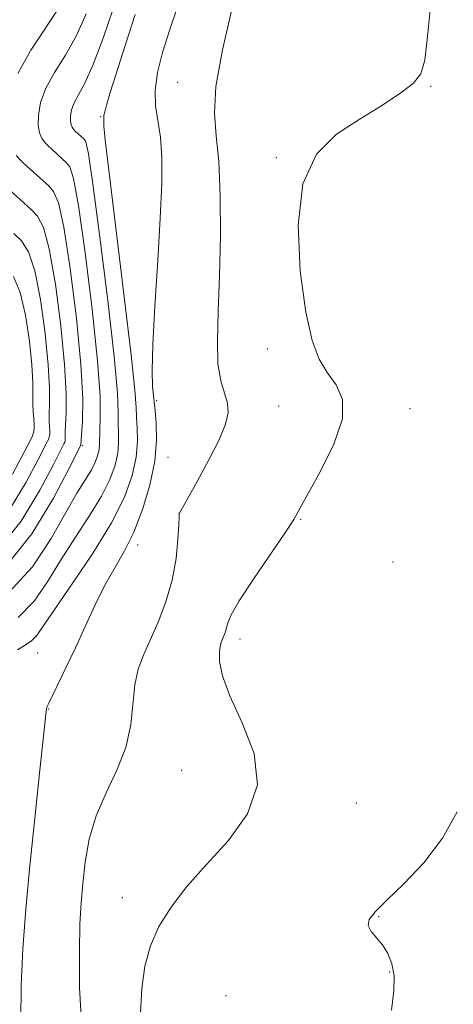
# Model space of a CAD drawing. Extents: x 2137300 to 2140200, y 357300 to 360200.
# Drawn here: x 2138250 to 2138312, y 359514 to 359656 of the extents above; entities that cross this region are included whole.
import ezdxf

# ---------------------------------------------------------------- set-up
doc = ezdxf.new("R2010")
doc.units = 0
doc.header["$MEASUREMENT"] = 0
for name, color, linetype, lineweight in [('DTM SPOT ELEVATION', 2, 'Continuous', 13), ('INDEX CONTOUR', 41, 'Continuous', 13), ('INTERMEDIATE CONTOUR', 44, 'Continuous', 0)]:
    doc.layers.add(name, color=color, linetype=linetype, lineweight=lineweight)

msp = doc.modelspace()

# ---------------------------------------------------------------- linework, layer by layer
at = {"layer": 'DTM SPOT ELEVATION'}
for p in [(2138272.49, 359646.59, 1055.19), (2138308.81, 359646.02, 1058.09), (2138261.43, 359641.63, 1051.89), (2138286.64, 359635.77, 1057.89), (2138285.33, 359608.35, 1057.59), (2138269.46, 359600.94, 1054.29), (2138286.96, 359600.15, 1057.09), (2138305.83, 359599.77, 1058.6), (2138258.79, 359594.48, 1046.19), (2138271.08, 359592.78, 1054.79), (2138272.65, 359584.77, 1055.99), (2138290.14, 359583.91, 1058.09), (2138266.74, 359580.24, 1054.49), (2138303.38, 359577.78, 1059.1), (2138281.43, 359566.73, 1058.49), (2138252.39, 359564.74, 1052.99), (2138253.97, 359556.72, 1054.09), (2138273.07, 359547.93, 1057.09), (2138298.15, 359543.22, 1058.69), (2138264.52, 359529.68, 1057.49), (2138301.36, 359526.94, 1060.1), (2138302.9, 359518.98, 1059.89), (2138279.41, 359515.61, 1059.19)]:
    msp.add_point(p, dxfattribs=at)
at = {"layer": 'INDEX CONTOUR'}
for points in [[(2138263.226, 359657.113, 1050), (2138261.756, 359652.931, 1050), (2138260.33, 359649.12, 1050), (2138259.145, 359646.472, 1050), (2138257.606, 359643.627, 1050), (2138257.238, 359642.621, 1050), (2138257.081, 359641.737, 1050), (2138257.074, 359641.022, 1050), (2138257.163, 359640.505, 1050), (2138257.322, 359640.137, 1050), (2138257.531, 359639.852, 1050), (2138257.775, 359639.594, 1050), (2138259.048, 359638.434, 1050), (2138259.282, 359638.028, 1050), (2138259.649, 359636.326, 1050), (2138260.305, 359632.008, 1050), (2138261.323, 359624.386, 1050), (2138262.455, 359615.305, 1050), (2138263.369, 359607.239, 1050), (2138263.825, 359602.063, 1050), (2138263.946, 359599.241, 1050), (2138263.944, 359597.634, 1050), (2138263.977, 359596.276, 1050), (2138263.988, 359594.897, 1050), (2138263.865, 359593.395, 1050), (2138263.493, 359591.674, 1050), (2138262.755, 359589.644, 1050), (2138261.533, 359587.22, 1050), (2138259.776, 359584.361, 1050), (2138257.717, 359581.227, 1050), (2138255.657, 359578.023, 1050), (2138253.792, 359574.948, 1050), (2138251.881, 359572.17, 1050), (2138249.578, 359569.846, 1050)], [(2138248.901, 359618.739, 1040), (2138249.871, 359616.456, 1040), (2138250.646, 359613.183, 1040), (2138251.213, 359609.467, 1040), (2138251.558, 359606.061, 1040), (2138251.69, 359603.537, 1040), (2138251.695, 359601.767, 1040), (2138251.683, 359600.443, 1040), (2138251.732, 359599.314, 1040), (2138251.815, 359598.336, 1040), (2138251.873, 359597.519, 1040), (2138251.861, 359596.864, 1040), (2138251.78, 359596.34, 1040), (2138251.646, 359595.907, 1040), (2138251.438, 359595.462, 1040), (2138248.754, 359590.399, 1040)], [(2138312.604, 359541.986, 1060), (2138310.49, 359538.169, 1060), (2138307.812, 359534.672, 1060), (2138304.97, 359531.661, 1060), (2138302.503, 359529.291, 1060), (2138300.843, 359527.648, 1060), (2138299.99, 359526.532, 1060), (2138299.836, 359525.671, 1060), (2138300.252, 359524.829, 1060), (2138301.896, 359522.873, 1060), (2138302.67, 359521.647, 1060), (2138303.244, 359520.185, 1060), (2138303.547, 359518.434, 1060), (2138303.523, 359516.299, 1060), (2138303.161, 359513.511, 1060)]]:
    msp.add_polyline3d(points, dxfattribs=at)
at = {"layer": 'INTERMEDIATE CONTOUR'}
for points in [[(2138255.577, 359657.472, 1046), (2138251.391, 359651.199, 1046), (2138249.512, 359647.855, 1046)], [(2138272.417, 359657.26, 1054), (2138271.291, 359653.993, 1054), (2138270.313, 359650.854, 1054), (2138269.588, 359647.97, 1054), (2138269.232, 359645.417, 1054), (2138269.305, 359643.209, 1054), (2138269.993, 359638.731, 1054), (2138270.189, 359635.82, 1054), (2138270.185, 359632.047, 1054), (2138269.982, 359627.111, 1054), (2138269.609, 359620.956, 1054), (2138269.193, 359614.512, 1054), (2138268.89, 359608.958, 1054), (2138268.809, 359605.189, 1054), (2138268.882, 359602.966, 1054), (2138269.228, 359599.464, 1054), (2138269.385, 359597.724, 1054), (2138269.441, 359595.279, 1054), (2138269.192, 359592.256, 1054), (2138268.496, 359588.819, 1054), (2138267.443, 359585.301, 1054), (2138266.181, 359582.073, 1054), (2138264.837, 359579.381, 1054), (2138263.45, 359576.976, 1054), (2138262.034, 359574.482, 1054), (2138260.606, 359571.628, 1054), (2138259.187, 359568.552, 1054), (2138257.797, 359565.496, 1054), (2138256.474, 359562.689, 1054), (2138253.961, 359557.556, 1054), (2138253.745, 359557.077, 1054), (2138253.676, 359556.882, 1054), (2138253.608, 359556.554, 1054), (2138253.581, 359556.334, 1054), (2138252.627, 359547.495, 1054), (2138251.951, 359541.039, 1054), (2138251.267, 359534.241, 1054), (2138250.689, 359527.996, 1054), (2138250.254, 359522.335, 1054), (2138249.982, 359517.07, 1054), (2138249.938, 359512.005, 1054)], [(2138308.89, 359658.431, 1058), (2138308.371, 359653.137, 1058), (2138307.986, 359649.75, 1058), (2138307.416, 359647.799, 1058), (2138306.282, 359646.42, 1058), (2138304.312, 359644.905, 1058), (2138301.65, 359643.163, 1058), (2138298.547, 359641.256, 1058), (2138295.303, 359639.132, 1058), (2138292.419, 359636.266, 1058), (2138290.446, 359632.016, 1058), (2138289.765, 359626.077, 1058), (2138290.067, 359619.492, 1058), (2138290.874, 359613.637, 1058), (2138291.797, 359609.547, 1058), (2138292.806, 359606.886, 1058), (2138293.962, 359604.977, 1058), (2138295.223, 359603.192, 1058), (2138296.134, 359601.1, 1058), (2138296.139, 359598.32, 1058), (2138294.906, 359594.678, 1058), (2138292.994, 359590.81, 1058), (2138290.038, 359585.469, 1058), (2138289.139, 359583.898, 1058), (2138287.854, 359581.904, 1058), (2138283.354, 359575.333, 1058), (2138281.31, 359572.233, 1058), (2138280.153, 359570.222, 1058), (2138279.681, 359569.087, 1058), (2138279.512, 359568.393, 1058), (2138279.335, 359567.782, 1058), (2138279.117, 359567.208, 1058), (2138278.705, 359566.256, 1058), (2138278.561, 359565.71, 1058), (2138278.472, 359564.861, 1058), (2138278.499, 359563.512, 1058), (2138278.893, 359561.478, 1058), (2138279.954, 359558.578, 1058), (2138281.751, 359554.74, 1058), (2138283.44, 359550.336, 1058), (2138283.943, 359545.847, 1058), (2138282.519, 359541.67, 1058), (2138279.762, 359537.864, 1058), (2138276.598, 359534.401, 1058), (2138273.802, 359531.246, 1058), (2138271.529, 359528.315, 1058), (2138269.785, 359525.516, 1058), (2138268.556, 359522.742, 1058), (2138267.765, 359519.842, 1058), (2138267.32, 359516.653, 1058), (2138267.134, 359513.125, 1058)], [(2138259.359, 359656.419, 1048), (2138257.953, 359653.296, 1048), (2138256.367, 359650.484, 1048), (2138254.814, 359647.994, 1048), (2138253.559, 359645.741, 1048), (2138252.801, 359643.671, 1048), (2138252.479, 359641.85, 1048), (2138252.465, 359640.379, 1048), (2138252.648, 359639.314, 1048), (2138252.974, 359638.557, 1048), (2138253.406, 359637.971, 1048), (2138253.907, 359637.44, 1048), (2138254.448, 359636.933, 1048), (2138256.527, 359635.052, 1048), (2138256.976, 359634.478, 1048), (2138257.5, 359632.808, 1048), (2138258.218, 359628.898, 1048), (2138259.187, 359622.132, 1048), (2138260.197, 359614.032, 1048), (2138260.976, 359606.647, 1048), (2138261.328, 359601.564, 1048), (2138261.371, 359598.503, 1048), (2138261.301, 359596.719, 1048), (2138261.262, 359594.705, 1048), (2138261.201, 359593.965, 1048), (2138261.024, 359593.147, 1048), (2138260.674, 359592.183, 1048), (2138260.093, 359591.031, 1048), (2138259.225, 359589.607, 1048), (2138258.014, 359587.66, 1048), (2138256.403, 359584.893, 1048), (2138254.322, 359581.185, 1048), (2138251.643, 359577.112, 1048), (2138248.224, 359573.421, 1048)], [(2138266.383, 359656.317, 1052), (2138264.938, 359651.864, 1052), (2138263.631, 359647.784, 1052), (2138262.747, 359644.966, 1052), (2138262.243, 359643.288, 1052), (2138261.994, 359642.369, 1052), (2138261.887, 359641.873, 1052), (2138261.864, 359641.622, 1052), (2138261.887, 359641.327, 1052), (2138261.876, 359640.873, 1052), (2138261.886, 359640.318, 1052), (2138262.073, 359638.339, 1052), (2138262.622, 359633.592, 1052), (2138264.812, 359615.802, 1052), (2138265.805, 359607.484, 1052), (2138266.335, 359602.459, 1052), (2138266.522, 359599.965, 1052), (2138266.586, 359598.549, 1052), (2138266.681, 359597, 1052), (2138266.714, 359595.088, 1052), (2138266.528, 359592.825, 1052), (2138265.962, 359590.201, 1052), (2138264.837, 359587.106, 1052), (2138262.972, 359583.408, 1052), (2138260.326, 359579.115, 1052), (2138257.419, 359574.794, 1052), (2138254.911, 359571.153, 1052), (2138253.281, 359568.717, 1052), (2138252.275, 359567.275, 1052), (2138251.459, 359566.431, 1052), (2138250.498, 359565.819, 1052), (2138249.454, 359565.186, 1052)], [(2138280.186, 359656.83, 1056), (2138278.892, 359651.217, 1056), (2138277.972, 359645.998, 1056), (2138277.744, 359642.133, 1056), (2138277.991, 359638.92, 1056), (2138278.366, 359635.24, 1056), (2138278.582, 359630.295, 1056), (2138278.616, 359624.558, 1056), (2138278.506, 359618.822, 1056), (2138278.311, 359613.754, 1056), (2138278.174, 359609.53, 1056), (2138278.257, 359606.202, 1056), (2138278.655, 359603.764, 1056), (2138279.618, 359600.545, 1056), (2138279.716, 359599.167, 1056), (2138279.359, 359597.535, 1056), (2138278.444, 359595.333, 1056), (2138276.964, 359592.421, 1056), (2138275.288, 359589.35, 1056), (2138272.733, 359584.779, 1056), (2138272.715, 359584.688, 1056), (2138272.684, 359584.252, 1056), (2138272.627, 359583.116, 1056), (2138272.512, 359581.045, 1056), (2138272.239, 359578.28, 1056), (2138271.685, 359575.181, 1056), (2138270.783, 359572.077, 1056), (2138269.674, 359569.159, 1056), (2138268.551, 359566.587, 1056), (2138267.581, 359564.434, 1056), (2138266.828, 359562.426, 1056), (2138266.329, 359560.202, 1056), (2138265.747, 359554.423, 1056), (2138265.051, 359551.182, 1056), (2138263.764, 359547.938, 1056), (2138262.187, 359544.69, 1056), (2138260.75, 359541.396, 1056), (2138259.781, 359538.046, 1056), (2138259.211, 359534.764, 1056), (2138258.87, 359531.705, 1056), (2138258.619, 359528.896, 1056), (2138258.443, 359525.842, 1056), (2138258.357, 359521.917, 1056), (2138258.4, 359516.743, 1056), (2138258.705, 359510.931, 1056)], [(2138249.281, 359636.091, 1046), (2138250.039, 359635.286, 1046), (2138250.858, 359634.518, 1046), (2138254.005, 359631.671, 1046), (2138254.67, 359630.928, 1046), (2138255.35, 359629.291, 1046), (2138256.131, 359625.787, 1046), (2138257.05, 359619.881, 1046), (2138257.941, 359612.775, 1046), (2138258.588, 359606.11, 1046), (2138258.842, 359601.187, 1046), (2138258.815, 359597.957, 1046), (2138258.688, 359596.03, 1046), (2138258.571, 359594.524, 1046), (2138256.865, 359591.169, 1046), (2138254.65, 359586.949, 1046), (2138251.554, 359581.84, 1046), (2138247.824, 359577.167, 1046)], [(2138247.269, 359632.103, 1044), (2138251.484, 359628.289, 1044), (2138252.364, 359627.378, 1044), (2138253.2, 359625.773, 1044), (2138254.044, 359622.677, 1044), (2138254.915, 359617.648, 1044), (2138255.698, 359611.672, 1044), (2138256.245, 359606.093, 1044), (2138256.458, 359601.97, 1044), (2138256.442, 359599.227, 1044), (2138256.353, 359597.501, 1044), (2138256.316, 359596.46, 1044), (2138256.325, 359595.878, 1044), (2138256.343, 359595.555, 1044), (2138256.338, 359595.323, 1044), (2138256.31, 359595.138, 1044), (2138256.263, 359594.985, 1044), (2138256.148, 359594.747, 1044), (2138254.628, 359591.79, 1044), (2138252.684, 359588.099, 1044), (2138249.995, 359583.661, 1044), (2138246.763, 359579.612, 1044)], [(2138248.963, 359624.907, 1042), (2138250.058, 359623.828, 1042), (2138251.05, 359622.256, 1042), (2138251.957, 359619.567, 1042), (2138252.781, 359615.415, 1042), (2138253.455, 359610.57, 1042), (2138253.902, 359606.077, 1042), (2138254.074, 359602.754, 1042), (2138254.068, 359600.497, 1042), (2138254.018, 359598.972, 1042), (2138254.024, 359597.887, 1042), (2138254.108, 359596.537, 1042), (2138254.099, 359596.094, 1042), (2138254.045, 359595.739, 1042), (2138253.954, 359595.446, 1042), (2138253.793, 359595.104, 1042), (2138252.391, 359592.411, 1042), (2138250.719, 359589.249, 1042), (2138248.435, 359585.482, 1042)]]:
    msp.add_polyline3d(points, dxfattribs=at)

doc.saveas('drawing.dxf')
